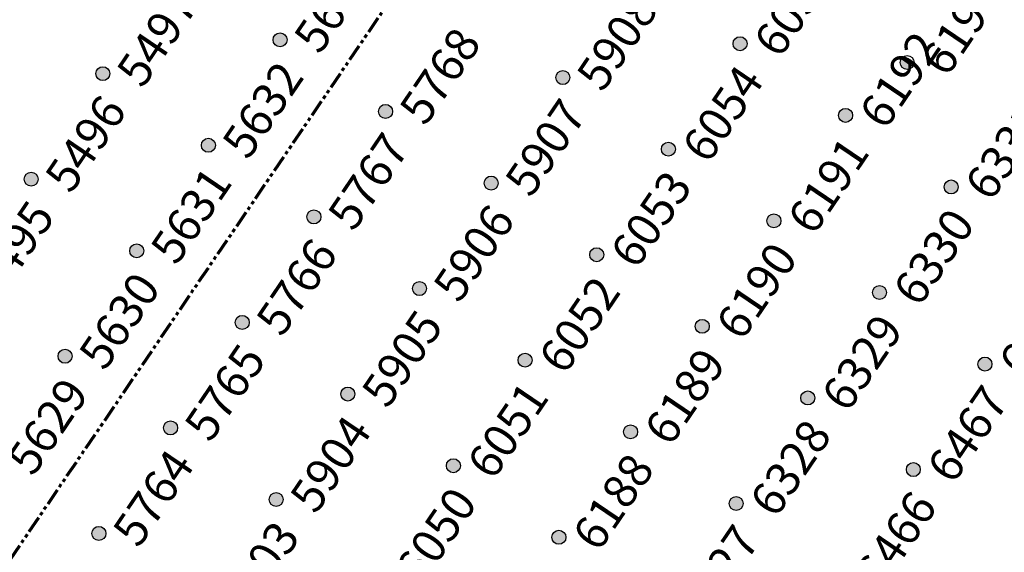
# Model space of a CAD drawing. Extents: x 242 to 2647508, y 1 to 200525.
# Drawn here: x 2647083 to 2647156, y 199957 to 199997 of the extents above; entities that cross this region are included whole.
import ezdxf
from ezdxf.enums import TextEntityAlignment as Align

# ---------------------------------------------------------------- set-up
doc = ezdxf.new("R2018")
doc.units = 0
doc.header["$MEASUREMENT"] = 0
doc.linetypes.add('PHANTOM', pattern=[2.5, 1.25, -0.25, 0.25, -0.25, 0.25, -0.25])
doc.layers.get('0').update_dxf_attribs({"color": 180})
doc.layers.add('G-ANNO-MTCHLN', color=5, linetype='PHANTOM', lineweight=70)
doc.layers.add('Z-12.5 INCH SLAB CMC', color=80, linetype='Continuous')
doc.layers.add('Z-12.5 INCH WALL FTG CMC', color=10, linetype='Continuous')
doc.styles.get("Standard").update_dxf_attribs({"font": 'arial.ttf'})

# ---------------------------------------------------------------- blocks, each defined once
blk = doc.blocks.new('*U1059')
h = blk.add_hatch(color=256)
h.dxf.hatch_style = 1
h.paths.add_polyline_path([(0, 0.521, 0.414214), (-0.521, 0, 0.414214), (0, -0.521)])
blk.add_line((0, 0.521), (0, -0.521))
blk.add_circle((0, 0), 0.521)
at = {"lineweight": 30}
blk.add_attdef('CMC_ID', text='', height=1, dxfattribs=at).set_placement((0.679, -0.608), align=Align.TOP_LEFT)
blk = doc.blocks.new('*U1060')
h = blk.add_hatch(color=256)
h.dxf.hatch_style = 1
edge = h.paths.add_edge_path()
edge.add_arc((0, 0), 0.521, 0, 360)
blk.add_circle((0, 0), 0.521)
at = {"lineweight": 30}
blk.add_attdef('CMC_ID', text='', height=1, dxfattribs=at).set_placement((0.679, -0.608), align=Align.TOP_LEFT)

msp = doc.modelspace()

# ---------------------------------------------------------------- linework, layer by layer
at = {"layer": 'G-ANNO-MTCHLN'}
msp.add_line((2647049.596, 199908.901, 0), (2647229.629, 200174.038, 0), dxfattribs=at)

# ---------------------------------------------------------------- block references
at = {"layer": 'Z-12.5 INCH SLAB CMC', "linetype": 'Continuous'}
ref = msp.add_blockref('*U1060', (2647101.977, 199995.172, 0), dxfattribs=dict(at, rotation=55.8227089474315))
lines = msp.add_mtext('5633', dxfattribs={"layer": '0', "insert": (2647102.861, 199995.392, 0), "char_height": 2.5, "attachment_point": 1, "rotation": 55.82271, "bg_fill": 3, "box_fill_scale": 1, "bg_fill_color": 256, "bg_fill_transparency": 0})
ref.add_attrib('CMC_ID', '', (2647102.861, 199995.392, 0)).embed_mtext(lines)
ref = msp.add_blockref('*U1060', (2647136.228, 199994.881, 0), dxfattribs=dict(at, rotation=55.8227089474315))
lines = msp.add_mtext('6055', dxfattribs={"layer": '0', "insert": (2647137.112, 199995.1, 0), "char_height": 2.5, "attachment_point": 1, "rotation": 55.82271, "bg_fill": 3, "box_fill_scale": 1, "bg_fill_color": 256, "bg_fill_transparency": 0})
ref.add_attrib('CMC_ID', '', (2647137.112, 199995.1, 0)).embed_mtext(lines)
ref = msp.add_blockref('*U1060', (2647088.78, 199992.649, 0), dxfattribs=dict(at, rotation=55.8227089474315))
lines = msp.add_mtext('5497', dxfattribs={"layer": '0', "insert": (2647089.665, 199992.869, 0), "char_height": 2.5, "attachment_point": 1, "rotation": 55.82271, "bg_fill": 3, "box_fill_scale": 1, "bg_fill_color": 256, "bg_fill_transparency": 0})
ref.add_attrib('CMC_ID', '', (2647089.665, 199992.869, 0)).embed_mtext(lines)
ref = msp.add_blockref('*U1060', (2647123.032, 199992.358, 0), dxfattribs=dict(at, rotation=55.8227089474315))
lines = msp.add_mtext('5908', dxfattribs={"layer": '0', "insert": (2647123.916, 199992.578, 0), "char_height": 2.5, "attachment_point": 1, "rotation": 55.82271, "bg_fill": 3, "box_fill_scale": 1, "bg_fill_color": 256, "bg_fill_transparency": 0})
ref.add_attrib('CMC_ID', '', (2647123.916, 199992.578, 0)).embed_mtext(lines)
ref = msp.add_blockref('*U1060', (2647109.836, 199989.835, 0), dxfattribs=dict(at, rotation=55.8227089474315))
lines = msp.add_mtext('5768', dxfattribs={"layer": '0', "insert": (2647110.72, 199990.055, 0), "char_height": 2.5, "attachment_point": 1, "rotation": 55.82271, "bg_fill": 3, "box_fill_scale": 1, "bg_fill_color": 256, "bg_fill_transparency": 0})
ref.add_attrib('CMC_ID', '', (2647110.72, 199990.055, 0)).embed_mtext(lines)
ref = msp.add_blockref('*U1060', (2647144.087, 199989.544, 0), dxfattribs=dict(at, rotation=55.8227089474315))
lines = msp.add_mtext('6192', dxfattribs={"layer": '0', "insert": (2647144.972, 199989.764, 0), "char_height": 2.5, "attachment_point": 1, "rotation": 55.82271, "bg_fill": 3, "box_fill_scale": 1, "bg_fill_color": 256, "bg_fill_transparency": 0})
ref.add_attrib('CMC_ID', '', (2647144.972, 199989.764, 0)).embed_mtext(lines)
ref = msp.add_blockref('*U1060', (2647096.64, 199987.312, 0), dxfattribs=dict(at, rotation=55.8227089474315))
lines = msp.add_mtext('5632', dxfattribs={"layer": '0', "insert": (2647097.524, 199987.532, 0), "char_height": 2.5, "attachment_point": 1, "rotation": 55.82271, "bg_fill": 3, "box_fill_scale": 1, "bg_fill_color": 256, "bg_fill_transparency": 0})
ref.add_attrib('CMC_ID', '', (2647097.524, 199987.532, 0)).embed_mtext(lines)
ref = msp.add_blockref('*U1060', (2647130.891, 199987.021, 0), dxfattribs=dict(at, rotation=55.8227089474315))
lines = msp.add_mtext('6054', dxfattribs={"layer": '0', "insert": (2647131.776, 199987.241, 0), "char_height": 2.5, "attachment_point": 1, "rotation": 55.82271, "bg_fill": 3, "box_fill_scale": 1, "bg_fill_color": 256, "bg_fill_transparency": 0})
ref.add_attrib('CMC_ID', '', (2647131.776, 199987.241, 0)).embed_mtext(lines)
ref = msp.add_blockref('*U1060', (2647083.444, 199984.79, 0), dxfattribs=dict(at, rotation=55.8227089474315))
lines = msp.add_mtext('5496', dxfattribs={"layer": '0', "insert": (2647084.328, 199985.009, 0), "char_height": 2.5, "attachment_point": 1, "rotation": 55.82271, "bg_fill": 3, "box_fill_scale": 1, "bg_fill_color": 256, "bg_fill_transparency": 0})
ref.add_attrib('CMC_ID', '', (2647084.328, 199985.009, 0)).embed_mtext(lines)
ref = msp.add_blockref('*U1060', (2647117.695, 199984.498, 0), dxfattribs=dict(at, rotation=55.8227089474315))
lines = msp.add_mtext('5907', dxfattribs={"layer": '0', "insert": (2647118.58, 199984.718, 0), "char_height": 2.5, "attachment_point": 1, "rotation": 55.82271, "bg_fill": 3, "box_fill_scale": 1, "bg_fill_color": 256, "bg_fill_transparency": 0})
ref.add_attrib('CMC_ID', '', (2647118.58, 199984.718, 0)).embed_mtext(lines)
ref = msp.add_blockref('*U1060', (2647151.947, 199984.207, 0), dxfattribs=dict(at, rotation=55.8227089474315))
lines = msp.add_mtext('6331', dxfattribs={"layer": '0', "insert": (2647152.831, 199984.427, 0), "char_height": 2.5, "attachment_point": 1, "rotation": 55.82271, "bg_fill": 3, "box_fill_scale": 1, "bg_fill_color": 256, "bg_fill_transparency": 0})
ref.add_attrib('CMC_ID', '', (2647152.831, 199984.427, 0)).embed_mtext(lines)
ref = msp.add_blockref('*U1060', (2647104.499, 199981.976, 0), dxfattribs=dict(at, rotation=55.8227089474315))
lines = msp.add_mtext('5767', dxfattribs={"layer": '0', "insert": (2647105.384, 199982.196, 0), "char_height": 2.5, "attachment_point": 1, "rotation": 55.82271, "bg_fill": 3, "box_fill_scale": 1, "bg_fill_color": 256, "bg_fill_transparency": 0})
ref.add_attrib('CMC_ID', '', (2647105.384, 199982.196, 0)).embed_mtext(lines)
ref = msp.add_blockref('*U1060', (2647138.751, 199981.685, 0), dxfattribs=dict(at, rotation=55.8227089474315))
lines = msp.add_mtext('6191', dxfattribs={"layer": '0', "insert": (2647139.635, 199981.904, 0), "char_height": 2.5, "attachment_point": 1, "rotation": 55.82271, "bg_fill": 3, "box_fill_scale": 1, "bg_fill_color": 256, "bg_fill_transparency": 0})
ref.add_attrib('CMC_ID', '', (2647139.635, 199981.904, 0)).embed_mtext(lines)
ref = msp.add_blockref('*U1060', (2647091.303, 199979.453, 0), dxfattribs=dict(at, rotation=55.8227089474315))
lines = msp.add_mtext('5631', dxfattribs={"layer": '0', "insert": (2647092.187, 199979.673, 0), "char_height": 2.5, "attachment_point": 1, "rotation": 55.82271, "bg_fill": 3, "box_fill_scale": 1, "bg_fill_color": 256, "bg_fill_transparency": 0})
ref.add_attrib('CMC_ID', '', (2647092.187, 199979.673, 0)).embed_mtext(lines)
ref = msp.add_blockref('*U1060', (2647125.555, 199979.162, 0), dxfattribs=dict(at, rotation=55.8227089474315))
lines = msp.add_mtext('6053', dxfattribs={"layer": '0', "insert": (2647126.439, 199979.382, 0), "char_height": 2.5, "attachment_point": 1, "rotation": 55.82271, "bg_fill": 3, "box_fill_scale": 1, "bg_fill_color": 256, "bg_fill_transparency": 0})
ref.add_attrib('CMC_ID', '', (2647126.439, 199979.382, 0)).embed_mtext(lines)
ref = msp.add_blockref('*U1060', (2647078.107, 199976.93, 0), dxfattribs=dict(at, rotation=55.8227089474315))
lines = msp.add_mtext('5495', dxfattribs={"layer": '0', "insert": (2647078.991, 199977.15, 0), "char_height": 2.5, "attachment_point": 1, "rotation": 55.82271, "bg_fill": 3, "box_fill_scale": 1, "bg_fill_color": 256, "bg_fill_transparency": 0})
ref.add_attrib('CMC_ID', '', (2647078.991, 199977.15, 0)).embed_mtext(lines)
ref = msp.add_blockref('*U1060', (2647112.359, 199976.639, 0), dxfattribs=dict(at, rotation=55.8227089474315))
lines = msp.add_mtext('5906', dxfattribs={"layer": '0', "insert": (2647113.243, 199976.859, 0), "char_height": 2.5, "attachment_point": 1, "rotation": 55.82271, "bg_fill": 3, "box_fill_scale": 1, "bg_fill_color": 256, "bg_fill_transparency": 0})
ref.add_attrib('CMC_ID', '', (2647113.243, 199976.859, 0)).embed_mtext(lines)
ref = msp.add_blockref('*U1060', (2647146.61, 199976.348, 0), dxfattribs=dict(at, rotation=55.8227089474315))
lines = msp.add_mtext('6330', dxfattribs={"layer": '0', "insert": (2647147.494, 199976.568, 0), "char_height": 2.5, "attachment_point": 1, "rotation": 55.82271, "bg_fill": 3, "box_fill_scale": 1, "bg_fill_color": 256, "bg_fill_transparency": 0})
ref.add_attrib('CMC_ID', '', (2647147.494, 199976.568, 0)).embed_mtext(lines)
ref = msp.add_blockref('*U1060', (2647099.163, 199974.116, 0), dxfattribs=dict(at, rotation=55.8227089474315))
lines = msp.add_mtext('5766', dxfattribs={"layer": '0', "insert": (2647100.047, 199974.336, 0), "char_height": 2.5, "attachment_point": 1, "rotation": 55.82271, "bg_fill": 3, "box_fill_scale": 1, "bg_fill_color": 256, "bg_fill_transparency": 0})
ref.add_attrib('CMC_ID', '', (2647100.047, 199974.336, 0)).embed_mtext(lines)
ref = msp.add_blockref('*U1060', (2647133.414, 199973.825, 0), dxfattribs=dict(at, rotation=55.8227089474315))
lines = msp.add_mtext('6190', dxfattribs={"layer": '0', "insert": (2647134.298, 199974.045, 0), "char_height": 2.5, "attachment_point": 1, "rotation": 55.82271, "bg_fill": 3, "box_fill_scale": 1, "bg_fill_color": 256, "bg_fill_transparency": 0})
ref.add_attrib('CMC_ID', '', (2647134.298, 199974.045, 0)).embed_mtext(lines)
ref = msp.add_blockref('*U1060', (2647085.966, 199971.594, 0), dxfattribs=dict(at, rotation=55.8227089474315))
lines = msp.add_mtext('5630', dxfattribs={"layer": '0', "insert": (2647086.851, 199971.813, 0), "char_height": 2.5, "attachment_point": 1, "rotation": 55.82271, "bg_fill": 3, "box_fill_scale": 1, "bg_fill_color": 256, "bg_fill_transparency": 0})
ref.add_attrib('CMC_ID', '', (2647086.851, 199971.813, 0)).embed_mtext(lines)
ref = msp.add_blockref('*U1060', (2647120.218, 199971.302, 0), dxfattribs=dict(at, rotation=55.8227089474315))
lines = msp.add_mtext('6052', dxfattribs={"layer": '0', "insert": (2647121.102, 199971.522, 0), "char_height": 2.5, "attachment_point": 1, "rotation": 55.82271, "bg_fill": 3, "box_fill_scale": 1, "bg_fill_color": 256, "bg_fill_transparency": 0})
ref.add_attrib('CMC_ID', '', (2647121.102, 199971.522, 0)).embed_mtext(lines)
ref = msp.add_blockref('*U1060', (2647154.469, 199971.011, 0), dxfattribs=dict(at, rotation=55.8227089474315))
lines = msp.add_mtext('6468', dxfattribs={"layer": '0', "insert": (2647155.354, 199971.231, 0), "char_height": 2.5, "attachment_point": 1, "rotation": 55.82271, "bg_fill": 3, "box_fill_scale": 1, "bg_fill_color": 256, "bg_fill_transparency": 0})
ref.add_attrib('CMC_ID', '', (2647155.354, 199971.231, 0)).embed_mtext(lines)
ref = msp.add_blockref('*U1060', (2647107.022, 199968.78, 0), dxfattribs=dict(at, rotation=55.8227089474315))
lines = msp.add_mtext('5905', dxfattribs={"layer": '0', "insert": (2647107.906, 199968.999, 0), "char_height": 2.5, "attachment_point": 1, "rotation": 55.82271, "bg_fill": 3, "box_fill_scale": 1, "bg_fill_color": 256, "bg_fill_transparency": 0})
ref.add_attrib('CMC_ID', '', (2647107.906, 199968.999, 0)).embed_mtext(lines)
ref = msp.add_blockref('*U1060', (2647141.273, 199968.488, 0), dxfattribs=dict(at, rotation=55.8227089474315))
lines = msp.add_mtext('6329', dxfattribs={"layer": '0', "insert": (2647142.158, 199968.708, 0), "char_height": 2.5, "attachment_point": 1, "rotation": 55.82271, "bg_fill": 3, "box_fill_scale": 1, "bg_fill_color": 256, "bg_fill_transparency": 0})
ref.add_attrib('CMC_ID', '', (2647142.158, 199968.708, 0)).embed_mtext(lines)
ref = msp.add_blockref('*U1060', (2647093.826, 199966.257, 0), dxfattribs=dict(at, rotation=55.8227089474315))
lines = msp.add_mtext('5765', dxfattribs={"layer": '0', "insert": (2647094.71, 199966.477, 0), "char_height": 2.5, "attachment_point": 1, "rotation": 55.82271, "bg_fill": 3, "box_fill_scale": 1, "bg_fill_color": 256, "bg_fill_transparency": 0})
ref.add_attrib('CMC_ID', '', (2647094.71, 199966.477, 0)).embed_mtext(lines)
ref = msp.add_blockref('*U1060', (2647128.077, 199965.966, 0), dxfattribs=dict(at, rotation=55.8227089474315))
lines = msp.add_mtext('6189', dxfattribs={"layer": '0', "insert": (2647128.962, 199966.185, 0), "char_height": 2.5, "attachment_point": 1, "rotation": 55.82271, "bg_fill": 3, "box_fill_scale": 1, "bg_fill_color": 256, "bg_fill_transparency": 0})
ref.add_attrib('CMC_ID', '', (2647128.962, 199966.185, 0)).embed_mtext(lines)
ref = msp.add_blockref('*U1060', (2647080.63, 199963.734, 0), dxfattribs=dict(at, rotation=55.8227089474315))
lines = msp.add_mtext('5629', dxfattribs={"layer": '0', "insert": (2647081.514, 199963.954, 0), "char_height": 2.5, "attachment_point": 1, "rotation": 55.82271, "bg_fill": 3, "box_fill_scale": 1, "bg_fill_color": 256, "bg_fill_transparency": 0})
ref.add_attrib('CMC_ID', '', (2647081.514, 199963.954, 0)).embed_mtext(lines)
ref = msp.add_blockref('*U1060', (2647114.881, 199963.443, 0), dxfattribs=dict(at, rotation=55.8227089474315))
lines = msp.add_mtext('6051', dxfattribs={"layer": '0', "insert": (2647115.766, 199963.663, 0), "char_height": 2.5, "attachment_point": 1, "rotation": 55.82271, "bg_fill": 3, "box_fill_scale": 1, "bg_fill_color": 256, "bg_fill_transparency": 0})
ref.add_attrib('CMC_ID', '', (2647115.766, 199963.663, 0)).embed_mtext(lines)
ref = msp.add_blockref('*U1060', (2647149.133, 199963.152, 0), dxfattribs=dict(at, rotation=55.8227089474315))
lines = msp.add_mtext('6467', dxfattribs={"layer": '0', "insert": (2647150.017, 199963.372, 0), "char_height": 2.5, "attachment_point": 1, "rotation": 55.82271, "bg_fill": 3, "box_fill_scale": 1, "bg_fill_color": 256, "bg_fill_transparency": 0})
ref.add_attrib('CMC_ID', '', (2647150.017, 199963.372, 0)).embed_mtext(lines)
ref = msp.add_blockref('*U1060', (2647101.685, 199960.92, 0), dxfattribs=dict(at, rotation=55.8227089474315))
lines = msp.add_mtext('5904', dxfattribs={"layer": '0', "insert": (2647102.57, 199961.14, 0), "char_height": 2.5, "attachment_point": 1, "rotation": 55.82271, "bg_fill": 3, "box_fill_scale": 1, "bg_fill_color": 256, "bg_fill_transparency": 0})
ref.add_attrib('CMC_ID', '', (2647102.57, 199961.14, 0)).embed_mtext(lines)
ref = msp.add_blockref('*U1060', (2647135.937, 199960.629, 0), dxfattribs=dict(at, rotation=55.8227089474315))
lines = msp.add_mtext('6328', dxfattribs={"layer": '0', "insert": (2647136.821, 199960.849, 0), "char_height": 2.5, "attachment_point": 1, "rotation": 55.82271, "bg_fill": 3, "box_fill_scale": 1, "bg_fill_color": 256, "bg_fill_transparency": 0})
ref.add_attrib('CMC_ID', '', (2647136.821, 199960.849, 0)).embed_mtext(lines)
ref = msp.add_blockref('*U1060', (2647088.489, 199958.398, 0), dxfattribs=dict(at, rotation=55.8227089474315))
lines = msp.add_mtext('5764', dxfattribs={"layer": '0', "insert": (2647089.374, 199958.617, 0), "char_height": 2.5, "attachment_point": 1, "rotation": 55.82271, "bg_fill": 3, "box_fill_scale": 1, "bg_fill_color": 256, "bg_fill_transparency": 0})
ref.add_attrib('CMC_ID', '', (2647089.374, 199958.617, 0)).embed_mtext(lines)
ref = msp.add_blockref('*U1060', (2647122.741, 199958.106, 0), dxfattribs=dict(at, rotation=55.8227089474315))
lines = msp.add_mtext('6188', dxfattribs={"layer": '0', "insert": (2647123.625, 199958.326, 0), "char_height": 2.5, "attachment_point": 1, "rotation": 55.82271, "bg_fill": 3, "box_fill_scale": 1, "bg_fill_color": 256, "bg_fill_transparency": 0})
ref.add_attrib('CMC_ID', '', (2647123.625, 199958.326, 0)).embed_mtext(lines)
ref = msp.add_blockref('*U1060', (2647109.545, 199955.584, 0), dxfattribs=dict(at, rotation=55.8227089474315))
lines = msp.add_mtext('6050', dxfattribs={"layer": '0', "insert": (2647110.429, 199955.803, 0), "char_height": 2.5, "attachment_point": 1, "rotation": 55.82271, "bg_fill": 3, "box_fill_scale": 1, "bg_fill_color": 256, "bg_fill_transparency": 0})
ref.add_attrib('CMC_ID', '', (2647110.429, 199955.803, 0)).embed_mtext(lines)
ref = msp.add_blockref('*U1060', (2647143.796, 199955.292, 0), dxfattribs=dict(at, rotation=55.8227089474315))
lines = msp.add_mtext('6466', dxfattribs={"layer": '0', "insert": (2647144.68, 199955.512, 0), "char_height": 2.5, "attachment_point": 1, "rotation": 55.82271, "bg_fill": 3, "box_fill_scale": 1, "bg_fill_color": 256, "bg_fill_transparency": 0})
ref.add_attrib('CMC_ID', '', (2647144.68, 199955.512, 0)).embed_mtext(lines)
ref = msp.add_blockref('*U1060', (2647096.349, 199953.061, 0), dxfattribs=dict(at, rotation=55.8227089474315))
lines = msp.add_mtext('5903', dxfattribs={"layer": '0', "insert": (2647097.233, 199953.281, 0), "char_height": 2.5, "attachment_point": 1, "rotation": 55.82271, "bg_fill": 3, "box_fill_scale": 1, "bg_fill_color": 256, "bg_fill_transparency": 0})
ref.add_attrib('CMC_ID', '', (2647097.233, 199953.281, 0)).embed_mtext(lines)
ref = msp.add_blockref('*U1060', (2647130.6, 199952.77, 0), dxfattribs=dict(at, rotation=55.8227089474315))
lines = msp.add_mtext('6327', dxfattribs={"layer": '0', "insert": (2647131.484, 199952.989, 0), "char_height": 2.5, "attachment_point": 1, "rotation": 55.82271, "bg_fill": 3, "box_fill_scale": 1, "bg_fill_color": 256, "bg_fill_transparency": 0})
ref.add_attrib('CMC_ID', '', (2647131.484, 199952.989, 0)).embed_mtext(lines)
at = {"layer": 'Z-12.5 INCH WALL FTG CMC', "linetype": 'Continuous'}
ref = msp.add_blockref('*U1059', (2647148.674, 199993.48, 0), dxfattribs=dict(at, rotation=55.8227089474315))
lines = msp.add_mtext('6193', dxfattribs={"layer": '0', "insert": (2647149.559, 199993.7, 0), "char_height": 2.5, "attachment_point": 1, "rotation": 55.82271, "bg_fill": 3, "box_fill_scale": 1, "bg_fill_color": 256, "bg_fill_transparency": 0})
ref.add_attrib('CMC_ID', '', (2647149.559, 199993.7, 0)).embed_mtext(lines)

doc.saveas('drawing.dxf')
